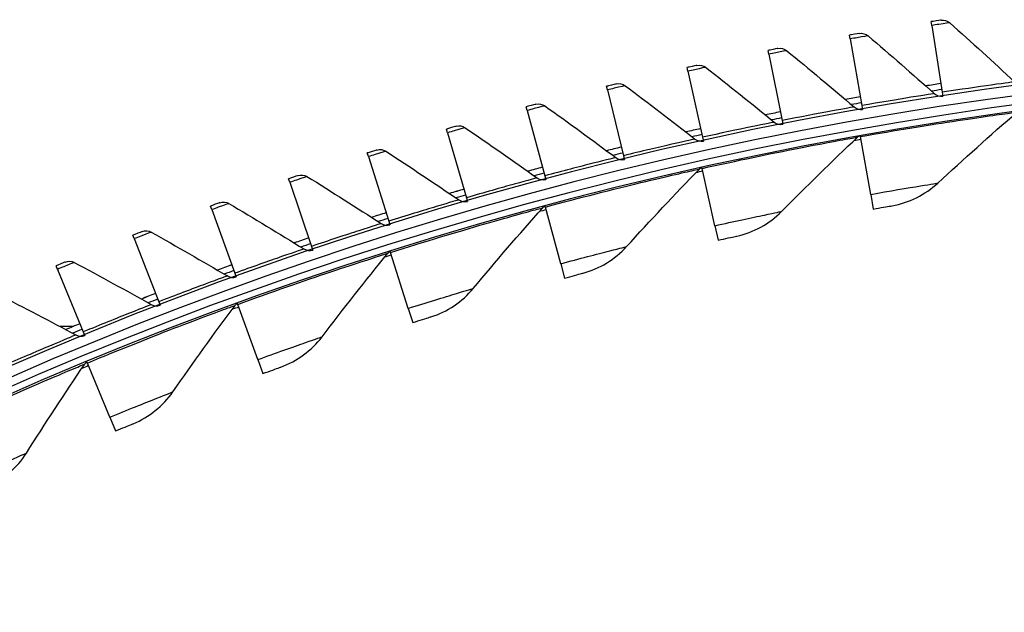
# Model space of a CAD drawing. Units: inches. Extents: x -76 to 34, y -12 to 51.
# Drawn here: x -50 to -47, y 15 to 18 of the extents above; entities that cross this region are included whole.
import ezdxf

# ---------------------------------------------------------------- set-up
doc = ezdxf.new("R2010")
doc.units = ezdxf.units.IN
doc.header["$MEASUREMENT"] = 0
doc.layers.add('Visible (ANSI)', color=7, linetype='Continuous')
doc.layers.add('Visible Narrow (ANSI)', color=7, linetype='Continuous')

msp = doc.modelspace()

# ---------------------------------------------------------------- linework, layer by layer
at = {"layer": 'Visible (ANSI)'}
for p, q in [((-46.88081, 17.71013), (-46.88305, 17.72464)), ((-46.88081, 17.71013), (-46.84105, 17.45255)), ((-47.19497, 17.65814), (-47.19753, 17.6726)), ((-47.19497, 17.65814), (-47.14965, 17.40148)), ((-47.50794, 17.59937), (-47.5108, 17.61378)), ((-47.50794, 17.59937), (-47.45707, 17.34375)), ((-47.81956, 17.53385), (-47.82273, 17.54819)), ((-47.81956, 17.53385), (-47.76317, 17.27939)), ((-48.12968, 17.4616), (-48.13317, 17.47587)), ((-48.12968, 17.4616), (-48.06781, 17.20842)), ((-46.84105, 17.45255), (-46.83881, 17.43804)), ((-47.14965, 17.40148), (-47.14709, 17.38702)), ((-48.43818, 17.38266), (-48.44197, 17.39685)), ((-48.43818, 17.38266), (-48.37084, 17.13088)), ((-47.45707, 17.34375), (-47.4542, 17.32935)), ((-48.74489, 17.29707), (-48.74899, 17.31117)), ((-48.74489, 17.29707), (-48.67213, 17.0468)), ((-47.15561, 17.28202), (-47.15633, 17.28605)), ((-47.76317, 17.27939), (-47.75999, 17.26505)), ((-47.11586, 17.05936), (-47.15561, 17.28202)), ((-49.04968, 17.20487), (-49.05409, 17.21888)), ((-49.04968, 17.20487), (-48.97152, 16.95623)), ((-48.06781, 17.20842), (-48.06432, 17.19416)), ((-47.76485, 17.15958), (-47.76574, 17.16358)), ((-47.71549, 16.93885), (-47.76485, 17.15958)), ((-49.35241, 17.10609), (-49.35712, 17.12)), ((-49.35241, 17.10609), (-49.26889, 16.85921)), ((-48.37084, 17.13088), (-48.36705, 17.1167)), ((-47.11586, 17.05936), (-47.1058, 17.00303)), ((-48.67213, 17.0468), (-48.66803, 17.0327)), ((-49.65293, 17.00079), (-49.65793, 17.0146)), ((-49.65293, 17.00079), (-49.56409, 16.75577)), ((-48.36822, 17.01088), (-48.36928, 17.01483)), ((-48.30935, 16.79249), (-48.36822, 17.01088)), ((-48.97152, 16.95623), (-48.96712, 16.94222)), ((-47.71549, 16.93885), (-47.70301, 16.88301)), ((-49.9511, 16.88902), (-49.9564, 16.90271)), ((-49.9511, 16.88902), (-49.85698, 16.64598)), ((-49.26889, 16.85921), (-49.26418, 16.8453)), ((-48.96457, 16.83618), (-48.96581, 16.84008)), ((-48.8963, 16.62055), (-48.96457, 16.83618)), ((-50.24678, 16.77083), (-50.25238, 16.7844)), ((-50.24678, 16.77083), (-50.14743, 16.52987)), ((-49.56409, 16.75577), (-49.55908, 16.74197)), ((-48.30935, 16.79249), (-48.29445, 16.73724)), ((-49.85698, 16.64598), (-49.85168, 16.63228)), ((-49.55281, 16.63582), (-49.55421, 16.63967)), ((-49.47526, 16.42335), (-49.55281, 16.63582)), ((-48.8963, 16.62055), (-48.87903, 16.56599)), ((-50.23909, 16.55191), (-50.18327, 16.55191)), ((-50.14743, 16.52987), (-50.14183, 16.5163)), ((-50.13181, 16.41017), (-50.13338, 16.41396)), ((-49.47526, 16.42335), (-49.45564, 16.36959)), ((-50.04514, 16.20126), (-50.13181, 16.41017)), ((-50.04514, 16.20126), (-50.02321, 16.14841))]:
    msp.add_line(p, q, dxfattribs=at)
for radius, start, end in [(14.4478, 90.1, 90), (14.4078, 90.1, 90), (14.375, 189.616595, 189.516595), (14.35, 189.616595, 189.516595), (14.49654, 98.776545, 99.008145), (14.47323, 98.776545, 98.93247), (14.49654, 100.015768, 100.247368), (14.47323, 100.015768, 100.171693), (14.49654, 101.25499, 101.486591), (14.47323, 101.25499, 101.410916), (14.49654, 102.494213, 102.725813), (14.47323, 102.494213, 102.650139), (14.49654, 103.733436, 103.965036), (14.47323, 103.733436, 103.889361), (14.49654, 104.972658, 105.204259), (14.47323, 104.972658, 105.128584), (14.49654, 106.211881, 106.443481), (14.47323, 106.211881, 106.367807), (14.49654, 107.451104, 107.682704), (14.47323, 107.451104, 107.607029), (14.49654, 108.690327, 108.921927), (14.47323, 108.690327, 108.846252), (14.49654, 109.929549, 110.161149), (14.47323, 109.929549, 110.085475), (14.49654, 111.168772, 111.400372), (14.47323, 111.168772, 111.324698), (14.49654, 112.407995, 112.639595), (14.47323, 112.407995, 112.56392)]:
    msp.add_arc((-44.63434, 3.15941), radius, start, end, dxfattribs=at)
for points, knots in [([(-46.84518, 17.73044), (-46.84518, 17.73044), (-46.85842, 17.72844), (-46.87526, 17.72584), (-46.87782, 17.72545), (-46.88044, 17.72505), (-46.88305, 17.72464)], [1.5707963, 1.5707963, 1.5707963, 1.5707963, 2.9343474, 2.9343474, 2.9343474, 3.1415927, 3.1415927, 3.1415927, 3.1415927]), ([(-47.15979, 17.67922), (-47.15979, 17.67922), (-47.17298, 17.67693), (-47.18976, 17.67397), (-47.19232, 17.67352), (-47.19492, 17.67306), (-47.19753, 17.6726)], [1.5707963, 1.5707963, 1.5707963, 1.5707963, 2.9343474, 2.9343474, 2.9343474, 3.1415927, 3.1415927, 3.1415927, 3.1415927]), ([(-47.47322, 17.62121), (-47.47322, 17.62121), (-47.48636, 17.61863), (-47.50307, 17.61531), (-47.50561, 17.61481), (-47.50821, 17.61429), (-47.5108, 17.61378)], [1.5707963, 1.5707963, 1.5707963, 1.5707963, 2.9343474, 2.9343474, 2.9343474, 3.1415927, 3.1415927, 3.1415927, 3.1415927]), ([(-47.78532, 17.55643), (-47.78532, 17.55643), (-47.7984, 17.55357), (-47.81504, 17.54989), (-47.81756, 17.54933), (-47.82015, 17.54876), (-47.82273, 17.54819)], [1.5707963, 1.5707963, 1.5707963, 1.5707963, 2.9343474, 2.9343474, 2.9343474, 3.1415927, 3.1415927, 3.1415927, 3.1415927]), ([(-48.09594, 17.48491), (-48.09594, 17.48491), (-48.10896, 17.48177), (-48.12551, 17.47774), (-48.12803, 17.47712), (-48.1306, 17.4765), (-48.13317, 17.47587)], [1.5707963, 1.5707963, 1.5707963, 1.5707963, 2.9343474, 2.9343474, 2.9343474, 3.1415927, 3.1415927, 3.1415927, 3.1415927]), ([(-48.40495, 17.4067), (-48.40495, 17.4067), (-48.41789, 17.40328), (-48.43436, 17.39888), (-48.43686, 17.39822), (-48.43941, 17.39753), (-48.44197, 17.39685)], [1.5707963, 1.5707963, 1.5707963, 1.5707963, 2.9343474, 2.9343474, 2.9343474, 3.1415927, 3.1415927, 3.1415927, 3.1415927]), ([(-48.71219, 17.32182), (-48.71219, 17.32182), (-48.72506, 17.31812), (-48.74142, 17.31337), (-48.74391, 17.31265), (-48.74645, 17.31191), (-48.74899, 17.31117)], [1.5707963, 1.5707963, 1.5707963, 1.5707963, 2.9343474, 2.9343474, 2.9343474, 3.1415927, 3.1415927, 3.1415927, 3.1415927]), ([(-49.01752, 17.23032), (-49.01752, 17.23032), (-49.03031, 17.22634), (-49.04657, 17.22124), (-49.04904, 17.22046), (-49.05156, 17.21967), (-49.05409, 17.21888)], [1.5707963, 1.5707963, 1.5707963, 1.5707963, 2.9343474, 2.9343474, 2.9343474, 3.1415927, 3.1415927, 3.1415927, 3.1415927]), ([(-49.32081, 17.13223), (-49.32081, 17.13223), (-49.3335, 17.12798), (-49.34965, 17.12253), (-49.3521, 17.1217), (-49.35461, 17.12085), (-49.35712, 17.12)], [1.5707963, 1.5707963, 1.5707963, 1.5707963, 2.9343474, 2.9343474, 2.9343474, 3.1415927, 3.1415927, 3.1415927, 3.1415927]), ([(-49.6219, 17.02761), (-49.6219, 17.02761), (-49.6345, 17.02308), (-49.65052, 17.01728), (-49.65296, 17.0164), (-49.65545, 17.0155), (-49.65793, 17.0146)], [1.5707963, 1.5707963, 1.5707963, 1.5707963, 2.9343474, 2.9343474, 2.9343474, 3.1415927, 3.1415927, 3.1415927, 3.1415927]), ([(-47.1058, 17.00303), (-47.07803, 17.00799), (-47.05099, 17.01271), (-47.03971, 17.01467), (-47.03561, 17.01538), (-47.03347, 17.01575), (-47.03347, 17.01575)], [1.5707963, 1.5707963, 1.5707963, 1.5707963, 2.723495, 2.723495, 2.723495, 3.1415927, 3.1415927, 3.1415927, 3.1415927]), ([(-49.92066, 16.9165), (-49.92066, 16.9165), (-49.93316, 16.9117), (-49.94905, 16.90556), (-49.95147, 16.90462), (-49.95393, 16.90367), (-49.9564, 16.90271)], [1.5707963, 1.5707963, 1.5707963, 1.5707963, 2.9343474, 2.9343474, 2.9343474, 3.1415927, 3.1415927, 3.1415927, 3.1415927]), ([(-47.70301, 16.88301), (-47.67547, 16.88917), (-47.64867, 16.89505), (-47.63748, 16.8975), (-47.63342, 16.89839), (-47.63129, 16.89885), (-47.63129, 16.89885)], [1.5707963, 1.5707963, 1.5707963, 1.5707963, 2.723495, 2.723495, 2.723495, 3.1415927, 3.1415927, 3.1415927, 3.1415927]), ([(-50.21694, 16.79896), (-50.21694, 16.79896), (-50.22934, 16.79389), (-50.24509, 16.7874), (-50.24749, 16.78642), (-50.24994, 16.78541), (-50.25238, 16.7844)], [1.5707963, 1.5707963, 1.5707963, 1.5707963, 2.9343474, 2.9343474, 2.9343474, 3.1415927, 3.1415927, 3.1415927, 3.1415927]), ([(-48.29445, 16.73724), (-48.26721, 16.74459), (-48.24069, 16.75162), (-48.22961, 16.75455), (-48.22559, 16.75562), (-48.22349, 16.75617), (-48.22349, 16.75617)], [1.5707963, 1.5707963, 1.5707963, 1.5707963, 2.723495, 2.723495, 2.723495, 3.1415927, 3.1415927, 3.1415927, 3.1415927]), ([(-48.87903, 16.56599), (-48.85213, 16.57451), (-48.82594, 16.58269), (-48.815, 16.5861), (-48.81103, 16.58734), (-48.80896, 16.58798), (-48.80896, 16.58798)], [1.5707963, 1.5707963, 1.5707963, 1.5707963, 2.723495, 2.723495, 2.723495, 3.1415927, 3.1415927, 3.1415927, 3.1415927]), ([(-49.45564, 16.36959), (-49.42914, 16.37927), (-49.40332, 16.38858), (-49.39254, 16.39245), (-49.38863, 16.39386), (-49.38659, 16.39459), (-49.38659, 16.39459)], [1.5707963, 1.5707963, 1.5707963, 1.5707963, 2.723495, 2.723495, 2.723495, 3.1415927, 3.1415927, 3.1415927, 3.1415927]), ([(-50.02321, 16.14841), (-49.99715, 16.15922), (-49.97176, 16.16964), (-49.96116, 16.17398), (-49.95731, 16.17555), (-49.9553, 16.17637), (-49.9553, 16.17637)], [1.5707963, 1.5707963, 1.5707963, 1.5707963, 2.723495, 2.723495, 2.723495, 3.1415927, 3.1415927, 3.1415927, 3.1415927])]:
    msp.add_open_spline(points, degree=3, knots=knots, dxfattribs=at)
for points in [[(-46.84518, 17.73044), (-46.83326, 17.73225), (-46.82062, 17.72854), (-46.81172, 17.72063)], [(-46.81172, 17.72063), (-46.72719, 17.64543), (-46.64384, 17.56951), (-46.56169, 17.49289)], [(-47.15979, 17.67922), (-47.14791, 17.68129), (-47.13519, 17.67785), (-47.12613, 17.67013)], [(-47.12613, 17.67013), (-47.03998, 17.59678), (-46.95501, 17.52268), (-46.87123, 17.44786)], [(-47.47322, 17.62121), (-47.46138, 17.62353), (-47.4486, 17.62037), (-47.43937, 17.61285)], [(-47.43937, 17.61285), (-47.35166, 17.54138), (-47.2651, 17.46913), (-47.17972, 17.39614)], [(-47.78532, 17.55643), (-47.77353, 17.55901), (-47.76068, 17.55613), (-47.75129, 17.54881)], [(-47.75129, 17.54881), (-47.66206, 17.47924), (-47.57396, 17.40889), (-47.48702, 17.33776)], [(-48.09594, 17.48491), (-48.08422, 17.48775), (-48.07131, 17.48515), (-48.06176, 17.47803)], [(-48.06176, 17.47803), (-47.97104, 17.41042), (-47.88145, 17.34198), (-47.79299, 17.27275)], [(-46.87123, 17.44786), (-46.86254, 17.4401), (-46.85035, 17.43642), (-46.83881, 17.43804)], [(-48.40495, 17.4067), (-48.39329, 17.40979), (-48.38032, 17.40747), (-48.37063, 17.40056)], [(-48.37063, 17.40056), (-48.27846, 17.33492), (-48.18741, 17.26844), (-48.09748, 17.20114)], [(-47.17972, 17.39614), (-47.17086, 17.38857), (-47.1586, 17.38515), (-47.14709, 17.38703)], [(-46.85747, 17.10302), (-46.75776, 17.19526), (-46.65606, 17.28645), (-46.55237, 17.37652)], [(-48.71219, 17.32182), (-48.7006, 17.32516), (-48.68759, 17.32312), (-48.67774, 17.31642)], [(-47.48702, 17.33776), (-47.478, 17.33038), (-47.46566, 17.32723), (-47.4542, 17.32936)], [(-48.67774, 17.31642), (-48.58418, 17.25279), (-48.49171, 17.1883), (-48.40034, 17.12296)], [(-47.16627, 17.28011), (-47.16346, 17.28278), (-47.16001, 17.28477), (-47.1563, 17.28589)], [(-47.79299, 17.27275), (-47.78381, 17.26557), (-47.77141, 17.26269), (-47.75999, 17.26506)], [(-47.45924, 16.99366), (-47.36362, 17.09014), (-47.26596, 17.18564), (-47.16627, 17.28011)], [(-49.01752, 17.23032), (-49.00601, 17.23391), (-48.99295, 17.23215), (-48.98297, 17.22567)], [(-48.98297, 17.22567), (-48.88806, 17.16408), (-48.79421, 17.10159), (-48.70145, 17.03824)], [(-48.09748, 17.20114), (-48.08815, 17.19416), (-48.07568, 17.19154), (-48.06432, 17.19416)], [(-49.32081, 17.13223), (-49.30937, 17.13607), (-49.29628, 17.13459), (-49.28616, 17.12833)], [(-48.0557, 16.85834), (-47.96435, 16.95887), (-47.87092, 17.05852), (-47.77541, 17.15722)], [(-47.77541, 17.15722), (-47.77272, 17.16), (-47.76936, 17.16214), (-47.76571, 17.16342)], [(-49.28616, 17.12833), (-49.18994, 17.06881), (-49.09476, 17.00837), (-49.00065, 16.94704)], [(-48.40034, 17.12296), (-48.39087, 17.11618), (-48.37835, 17.11384), (-48.36705, 17.1167)], [(-47.03347, 17.01575), (-46.96827, 17.02704), (-46.9065, 17.05766), (-46.85747, 17.10302)], [(-49.6219, 17.02761), (-49.61055, 17.03169), (-49.59743, 17.0305), (-49.58717, 17.02446)], [(-49.58717, 17.02446), (-49.48969, 16.96703), (-49.39323, 16.90866), (-49.29782, 16.84939)], [(-48.70145, 17.03824), (-48.69183, 17.03167), (-48.67926, 17.0296), (-48.66803, 17.03271)], [(-48.64575, 16.69733), (-48.55884, 16.80171), (-48.46981, 16.90531), (-48.37867, 17.00805)], [(-48.37867, 17.00805), (-48.3761, 17.01095), (-48.37283, 17.01323), (-48.36924, 17.01467)], [(-47.63129, 16.89885), (-47.56664, 16.91295), (-47.50625, 16.94623), (-47.45924, 16.99366)], [(-49.00065, 16.94704), (-48.99089, 16.94068), (-48.97828, 16.93888), (-48.96712, 16.94223)], [(-49.92066, 16.9165), (-49.9094, 16.92083), (-49.89626, 16.91992), (-49.88587, 16.9141)], [(-49.88587, 16.9141), (-49.78717, 16.85879), (-49.68947, 16.80253), (-49.5928, 16.74533)], [(-49.29782, 16.84939), (-49.28792, 16.84324), (-49.27527, 16.84171), (-49.26418, 16.8453)], [(-49.22827, 16.5109), (-49.14596, 16.61896), (-49.0615, 16.72631), (-48.97489, 16.83291)], [(-48.97489, 16.83291), (-48.97245, 16.83591), (-48.96929, 16.83833), (-48.96576, 16.83992)], [(-48.22349, 16.75617), (-48.15951, 16.77306), (-48.10062, 16.80892), (-48.0557, 16.85834)], [(-50.21694, 16.79896), (-50.20578, 16.80353), (-50.19262, 16.8029), (-50.18212, 16.79731)], [(-50.18212, 16.79731), (-50.08224, 16.74415), (-49.98334, 16.69001), (-49.88546, 16.63491)], [(-49.5928, 16.74533), (-49.58277, 16.73939), (-49.57009, 16.73814), (-49.55908, 16.74197)], [(-48.80896, 16.58798), (-48.74577, 16.60762), (-48.68848, 16.646), (-48.64575, 16.69733)], [(-50.47576, 16.67414), (-50.37476, 16.62315), (-50.27472, 16.57116), (-50.17566, 16.5182)], [(-49.88546, 16.63491), (-49.8753, 16.6292), (-49.8626, 16.62822), (-49.85168, 16.63229)], [(-49.80217, 16.29943), (-49.72462, 16.41094), (-49.64488, 16.52186), (-49.56298, 16.6321)], [(-49.56298, 16.6321), (-49.56066, 16.63521), (-49.55761, 16.63777), (-49.55415, 16.63951)], [(-50.17566, 16.5182), (-50.16538, 16.5127), (-50.15267, 16.512), (-50.14184, 16.5163)], [(-49.38659, 16.39459), (-49.32431, 16.41695), (-49.26874, 16.45778), (-49.22827, 16.5109)], [(-50.14181, 16.40602), (-50.13964, 16.40923), (-50.1367, 16.41191), (-50.13332, 16.4138)], [(-50.36637, 16.0633), (-50.29372, 16.17807), (-50.21887, 16.29233), (-50.14181, 16.40602)], [(-49.9553, 16.17637), (-49.89405, 16.20141), (-49.8403, 16.2446), (-49.80217, 16.29943)], [(-50.51403, 15.93373), (-50.45392, 15.96139), (-50.40209, 16.00687), (-50.36637, 16.0633)]]:
    msp.add_open_spline(points, degree=3, dxfattribs=at)
at = {"layer": 'Visible Narrow (ANSI)'}
for radius, start, end in [(14.49646, 98.776545, 99.007893), (14.49646, 100.015768, 100.247116), (14.49646, 101.25499, 101.486339), (14.49646, 102.494213, 102.725562), (14.33487, 100.122216, 100.23255), (14.49646, 103.733436, 103.964784), (14.49646, 104.972658, 105.204007), (14.33487, 102.604285, 102.714619), (14.49646, 106.211881, 106.44323), (14.49646, 107.451104, 107.682452), (14.33487, 105.086354, 105.196688), (14.49646, 108.690327, 108.921675), (14.33487, 107.568423, 107.678757), (14.49646, 109.929549, 110.160898), (14.49646, 111.168772, 111.400121), (14.33487, 110.050492, 110.160826), (14.49646, 112.407995, 112.639343), (14.33487, 112.53256, 112.642895)]:
    msp.add_arc((-44.63434, 3.15941), radius, start, end, dxfattribs=at)
for points, knots in [([(-46.81172, 17.72063), (-46.81172, 17.72063), (-46.82916, 17.71803), (-46.85407, 17.71424), (-46.86251, 17.71295), (-46.87166, 17.71154), (-46.88081, 17.71013)], [1.5707963, 1.5707963, 1.5707963, 1.5707963, 2.7439596, 2.7439596, 2.7439596, 3.1415927, 3.1415927, 3.1415927, 3.1415927]), ([(-47.12613, 17.67013), (-47.12613, 17.67013), (-47.1435, 17.66716), (-47.16832, 17.66283), (-47.17673, 17.66136), (-47.18585, 17.65976), (-47.19497, 17.65814)], [1.5707963, 1.5707963, 1.5707963, 1.5707963, 2.7439596, 2.7439596, 2.7439596, 3.1415927, 3.1415927, 3.1415927, 3.1415927]), ([(-47.43937, 17.61285), (-47.43937, 17.61285), (-47.45667, 17.6095), (-47.48139, 17.60463), (-47.48977, 17.60298), (-47.49885, 17.60118), (-47.50794, 17.59937)], [1.5707963, 1.5707963, 1.5707963, 1.5707963, 2.7439596, 2.7439596, 2.7439596, 3.1415927, 3.1415927, 3.1415927, 3.1415927]), ([(-47.75129, 17.54881), (-47.75129, 17.54881), (-47.76852, 17.54509), (-47.79313, 17.53968), (-47.80147, 17.53785), (-47.81051, 17.53585), (-47.81956, 17.53385)], [1.5707963, 1.5707963, 1.5707963, 1.5707963, 2.7439596, 2.7439596, 2.7439596, 3.1415927, 3.1415927, 3.1415927, 3.1415927]), ([(-48.06176, 17.47803), (-48.06176, 17.47803), (-48.0789, 17.47394), (-48.10339, 17.468), (-48.11169, 17.46599), (-48.12069, 17.4638), (-48.12968, 17.4616)], [1.5707963, 1.5707963, 1.5707963, 1.5707963, 2.7439596, 2.7439596, 2.7439596, 3.1415927, 3.1415927, 3.1415927, 3.1415927]), ([(-46.56169, 17.49289), (-46.56169, 17.49289), (-46.59517, 17.48847), (-46.65171, 17.4805), (-46.70273, 17.47331), (-46.77176, 17.46325), (-46.84105, 17.45255)], [1.5707963, 1.5707963, 1.5707963, 1.5707963, 2.3964471, 2.3964471, 2.3964471, 3.1415927, 3.1415927, 3.1415927, 3.1415927]), ([(-46.87123, 17.44786), (-46.87123, 17.44786), (-46.90461, 17.44271), (-46.96096, 17.43352), (-47.01181, 17.42523), (-47.08061, 17.41368), (-47.14965, 17.40148)], [1.5707963, 1.5707963, 1.5707963, 1.5707963, 2.3964471, 2.3964471, 2.3964471, 3.1415927, 3.1415927, 3.1415927, 3.1415927]), ([(-48.37063, 17.40056), (-48.37063, 17.40056), (-48.38768, 17.3961), (-48.41203, 17.38963), (-48.42028, 17.38744), (-48.42923, 17.38506), (-48.43818, 17.38266)], [1.5707963, 1.5707963, 1.5707963, 1.5707963, 2.7439596, 2.7439596, 2.7439596, 3.1415927, 3.1415927, 3.1415927, 3.1415927]), ([(-47.17972, 17.39614), (-47.17972, 17.39614), (-47.21298, 17.39027), (-47.26912, 17.37987), (-47.31978, 17.37048), (-47.38831, 17.35744), (-47.45707, 17.34375)], [1.5707963, 1.5707963, 1.5707963, 1.5707963, 2.3964471, 2.3964471, 2.3964471, 3.1415927, 3.1415927, 3.1415927, 3.1415927]), ([(-47.15561, 17.28202), (-47.02113, 17.30603), (-46.88671, 17.3278), (-46.78093, 17.34381), (-46.67488, 17.35985), (-46.59838, 17.37027), (-46.56786, 17.37442), (-46.55758, 17.37582), (-46.55237, 17.37652), (-46.55237, 17.37652)], [1.5707963, 1.5707963, 1.5707963, 1.5707963, 2.2419469, 2.2419469, 2.2419469, 2.9148108, 2.9148108, 2.9148108, 3.1415927, 3.1415927, 3.1415927, 3.1415927]), ([(-47.48702, 17.33776), (-47.48702, 17.33776), (-47.52014, 17.33117), (-47.57604, 17.31956), (-47.62649, 17.30908), (-47.69472, 17.29456), (-47.76317, 17.27939)], [1.5707963, 1.5707963, 1.5707963, 1.5707963, 2.3964471, 2.3964471, 2.3964471, 3.1415927, 3.1415927, 3.1415927, 3.1415927]), ([(-48.67774, 17.31642), (-48.67774, 17.31642), (-48.69469, 17.31159), (-48.7189, 17.3046), (-48.7271, 17.30224), (-48.736, 17.29966), (-48.74489, 17.29707)], [1.5707963, 1.5707963, 1.5707963, 1.5707963, 2.7439596, 2.7439596, 2.7439596, 3.1415927, 3.1415927, 3.1415927, 3.1415927]), ([(-47.79299, 17.27275), (-47.79299, 17.27275), (-47.82596, 17.26545), (-47.88159, 17.25263), (-47.93181, 17.24106), (-47.99971, 17.22507), (-48.06781, 17.20842)], [1.5707963, 1.5707963, 1.5707963, 1.5707963, 2.3964471, 2.3964471, 2.3964471, 3.1415927, 3.1415927, 3.1415927, 3.1415927]), ([(-47.76485, 17.15958), (-47.63153, 17.18939), (-47.49818, 17.21696), (-47.3932, 17.23754), (-47.28795, 17.25816), (-47.21196, 17.27188), (-47.18166, 17.27735), (-47.17144, 17.27919), (-47.16627, 17.28011), (-47.16627, 17.28011)], [1.5707963, 1.5707963, 1.5707963, 1.5707963, 2.2419469, 2.2419469, 2.2419469, 2.9148108, 2.9148108, 2.9148108, 3.1415927, 3.1415927, 3.1415927, 3.1415927]), ([(-48.98297, 17.22567), (-48.98297, 17.22567), (-48.99981, 17.22047), (-49.02386, 17.21296), (-49.03201, 17.21041), (-49.04085, 17.20765), (-49.04968, 17.20487)], [1.5707963, 1.5707963, 1.5707963, 1.5707963, 2.7439596, 2.7439596, 2.7439596, 3.1415927, 3.1415927, 3.1415927, 3.1415927]), ([(-48.09748, 17.20114), (-48.09748, 17.20114), (-48.13028, 17.19312), (-48.18563, 17.1791), (-48.23558, 17.16645), (-48.30311, 17.14899), (-48.37084, 17.13088)], [1.5707963, 1.5707963, 1.5707963, 1.5707963, 2.3964471, 2.3964471, 2.3964471, 3.1415927, 3.1415927, 3.1415927, 3.1415927]), ([(-48.36822, 17.01088), (-48.23631, 17.04643), (-48.10428, 17.07975), (-48.00029, 17.10485), (-47.89603, 17.13002), (-47.82071, 17.14701), (-47.79067, 17.15378), (-47.78054, 17.15607), (-47.77541, 17.15722), (-47.77541, 17.15722)], [1.5707963, 1.5707963, 1.5707963, 1.5707963, 2.2419469, 2.2419469, 2.2419469, 2.9148108, 2.9148108, 2.9148108, 3.1415927, 3.1415927, 3.1415927, 3.1415927]), ([(-49.28616, 17.12833), (-49.28616, 17.12833), (-49.30289, 17.12277), (-49.32677, 17.11474), (-49.33486, 17.11202), (-49.34364, 17.10906), (-49.35241, 17.10609)], [1.5707963, 1.5707963, 1.5707963, 1.5707963, 2.7439596, 2.7439596, 2.7439596, 3.1415927, 3.1415927, 3.1415927, 3.1415927]), ([(-48.40034, 17.12296), (-48.40034, 17.12296), (-48.43297, 17.11423), (-48.488, 17.09902), (-48.53766, 17.08529), (-48.60481, 17.06638), (-48.67213, 17.0468)], [1.5707963, 1.5707963, 1.5707963, 1.5707963, 2.3964471, 2.3964471, 2.3964471, 3.1415927, 3.1415927, 3.1415927, 3.1415927]), ([(-47.11586, 17.05936), (-47.04371, 17.07224), (-46.97201, 17.08436), (-46.92369, 17.0923), (-46.88155, 17.09922), (-46.85747, 17.10302), (-46.85747, 17.10302)], [1.5707963, 1.5707963, 1.5707963, 1.5707963, 2.4098614, 2.4098614, 2.4098614, 3.1415927, 3.1415927, 3.1415927, 3.1415927]), ([(-49.58717, 17.02446), (-49.58717, 17.02446), (-49.60378, 17.01854), (-49.62748, 17.01), (-49.63551, 17.0071), (-49.64422, 17.00395), (-49.65293, 17.00079)], [1.5707963, 1.5707963, 1.5707963, 1.5707963, 2.7439596, 2.7439596, 2.7439596, 3.1415927, 3.1415927, 3.1415927, 3.1415927]), ([(-48.70145, 17.03824), (-48.70145, 17.03824), (-48.73388, 17.02882), (-48.78857, 17.01242), (-48.83792, 16.99762), (-48.90464, 16.97726), (-48.97152, 16.95623)], [1.5707963, 1.5707963, 1.5707963, 1.5707963, 2.3964471, 2.3964471, 2.3964471, 3.1415927, 3.1415927, 3.1415927, 3.1415927]), ([(-48.96457, 16.83618), (-48.83433, 16.87741), (-48.70387, 16.91642), (-48.60106, 16.946), (-48.49799, 16.97566), (-48.42348, 16.9959), (-48.39376, 17.00397), (-48.38374, 17.00669), (-48.37867, 17.00805), (-48.37867, 17.00805)], [1.5707963, 1.5707963, 1.5707963, 1.5707963, 2.2419469, 2.2419469, 2.2419469, 2.9148108, 2.9148108, 2.9148108, 3.1415927, 3.1415927, 3.1415927, 3.1415927]), ([(-47.71549, 16.93885), (-47.64397, 16.95485), (-47.57287, 16.97006), (-47.52493, 16.98008), (-47.48313, 16.98883), (-47.45924, 16.99366), (-47.45924, 16.99366)], [1.5707963, 1.5707963, 1.5707963, 1.5707963, 2.4098614, 2.4098614, 2.4098614, 3.1415927, 3.1415927, 3.1415927, 3.1415927]), ([(-49.00065, 16.94704), (-49.00065, 16.94704), (-49.03287, 16.93691), (-49.08719, 16.91934), (-49.13622, 16.90347), (-49.20248, 16.88167), (-49.26889, 16.85921)], [1.5707963, 1.5707963, 1.5707963, 1.5707963, 2.3964471, 2.3964471, 2.3964471, 3.1415927, 3.1415927, 3.1415927, 3.1415927]), ([(-49.88587, 16.9141), (-49.88587, 16.9141), (-49.90234, 16.90783), (-49.92586, 16.89877), (-49.93383, 16.8957), (-49.94246, 16.89237), (-49.9511, 16.88902)], [1.5707963, 1.5707963, 1.5707963, 1.5707963, 2.7439596, 2.7439596, 2.7439596, 3.1415927, 3.1415927, 3.1415927, 3.1415927]), ([(-49.29782, 16.84939), (-49.29782, 16.84939), (-49.3298, 16.83857), (-49.38373, 16.81982), (-49.4324, 16.8029), (-49.49818, 16.77967), (-49.56409, 16.75577)], [1.5707963, 1.5707963, 1.5707963, 1.5707963, 2.3964471, 2.3964471, 2.3964471, 3.1415927, 3.1415927, 3.1415927, 3.1415927]), ([(-49.55281, 16.63582), (-49.42448, 16.68266), (-49.29582, 16.72727), (-49.19439, 16.76128), (-49.0927, 16.79537), (-49.01913, 16.81882), (-48.98979, 16.82817), (-48.9799, 16.83132), (-48.97489, 16.83291), (-48.97489, 16.83291)], [1.5707963, 1.5707963, 1.5707963, 1.5707963, 2.2419469, 2.2419469, 2.2419469, 2.9148108, 2.9148108, 2.9148108, 3.1415927, 3.1415927, 3.1415927, 3.1415927]), ([(-48.30935, 16.79249), (-48.23858, 16.81157), (-48.1682, 16.82984), (-48.12075, 16.84194), (-48.07936, 16.85248), (-48.0557, 16.85834), (-48.0557, 16.85834)], [1.5707963, 1.5707963, 1.5707963, 1.5707963, 2.4098614, 2.4098614, 2.4098614, 3.1415927, 3.1415927, 3.1415927, 3.1415927]), ([(-50.18212, 16.79731), (-50.18212, 16.79731), (-50.19845, 16.79068), (-50.22176, 16.78112), (-50.22966, 16.77788), (-50.23822, 16.77436), (-50.24678, 16.77083)], [1.5707963, 1.5707963, 1.5707963, 1.5707963, 2.7439596, 2.7439596, 2.7439596, 3.1415927, 3.1415927, 3.1415927, 3.1415927]), ([(-49.5928, 16.74533), (-49.5928, 16.74533), (-49.62454, 16.73382), (-49.67805, 16.71391), (-49.72635, 16.69594), (-49.79161, 16.67129), (-49.85698, 16.64598)], [1.5707963, 1.5707963, 1.5707963, 1.5707963, 2.3964471, 2.3964471, 2.3964471, 3.1415927, 3.1415927, 3.1415927, 3.1415927]), ([(-48.8963, 16.62055), (-48.82643, 16.64267), (-48.75691, 16.66398), (-48.71002, 16.67811), (-48.66913, 16.69044), (-48.64575, 16.69733), (-48.64575, 16.69733)], [1.5707963, 1.5707963, 1.5707963, 1.5707963, 2.4098614, 2.4098614, 2.4098614, 3.1415927, 3.1415927, 3.1415927, 3.1415927]), ([(-49.88546, 16.63491), (-49.88546, 16.63491), (-49.91695, 16.62272), (-49.97001, 16.60166), (-50.01791, 16.58265), (-50.08262, 16.5566), (-50.14743, 16.52987)], [1.5707963, 1.5707963, 1.5707963, 1.5707963, 2.3964471, 2.3964471, 2.3964471, 3.1415927, 3.1415927, 3.1415927, 3.1415927]), ([(-50.13181, 16.41017), (-50.00563, 16.46252), (-49.87903, 16.51267), (-49.77917, 16.55104), (-49.67905, 16.5895), (-49.60656, 16.61611), (-49.57766, 16.62672), (-49.56791, 16.6303), (-49.56298, 16.6321), (-49.56298, 16.6321)], [1.5707963, 1.5707963, 1.5707963, 1.5707963, 2.2419469, 2.2419469, 2.2419469, 2.9148108, 2.9148108, 2.9148108, 3.1415927, 3.1415927, 3.1415927, 3.1415927]), ([(-50.17566, 16.5182), (-50.17566, 16.5182), (-50.20688, 16.50533), (-50.25948, 16.48312), (-50.30695, 16.46308), (-50.37108, 16.43563), (-50.4353, 16.40751)], [1.5707963, 1.5707963, 1.5707963, 1.5707963, 2.3964471, 2.3964471, 2.3964471, 3.1415927, 3.1415927, 3.1415927, 3.1415927]), ([(-49.47526, 16.42335), (-49.40641, 16.44848), (-49.33788, 16.47277), (-49.29165, 16.48893), (-49.25133, 16.50301), (-49.22827, 16.5109), (-49.22827, 16.5109)], [1.5707963, 1.5707963, 1.5707963, 1.5707963, 2.4098614, 2.4098614, 2.4098614, 3.1415927, 3.1415927, 3.1415927, 3.1415927]), ([(-50.7005, 16.15966), (-50.57671, 16.21743), (-50.4524, 16.27301), (-50.35429, 16.31567), (-50.25593, 16.35843), (-50.18467, 16.38816), (-50.15624, 16.40001), (-50.14666, 16.40401), (-50.14181, 16.40602), (-50.14181, 16.40602)], [1.5707963, 1.5707963, 1.5707963, 1.5707963, 2.2419469, 2.2419469, 2.2419469, 2.9148108, 2.9148108, 2.9148108, 3.1415927, 3.1415927, 3.1415927, 3.1415927]), ([(-50.04514, 16.20126), (-49.97744, 16.22935), (-49.91003, 16.25659), (-49.86454, 16.27473), (-49.82487, 16.29055), (-49.80217, 16.29943), (-49.80217, 16.29943)], [1.5707963, 1.5707963, 1.5707963, 1.5707963, 2.4098614, 2.4098614, 2.4098614, 3.1415927, 3.1415927, 3.1415927, 3.1415927]), ([(-50.60486, 15.9547), (-50.53844, 15.98569), (-50.47227, 16.01583), (-50.42761, 16.03592), (-50.38866, 16.05344), (-50.36637, 16.0633), (-50.36637, 16.0633)], [1.5707963, 1.5707963, 1.5707963, 1.5707963, 2.4098614, 2.4098614, 2.4098614, 3.1415927, 3.1415927, 3.1415927, 3.1415927])]:
    msp.add_open_spline(points, degree=3, knots=knots, dxfattribs=at)

doc.saveas('drawing.dxf')
